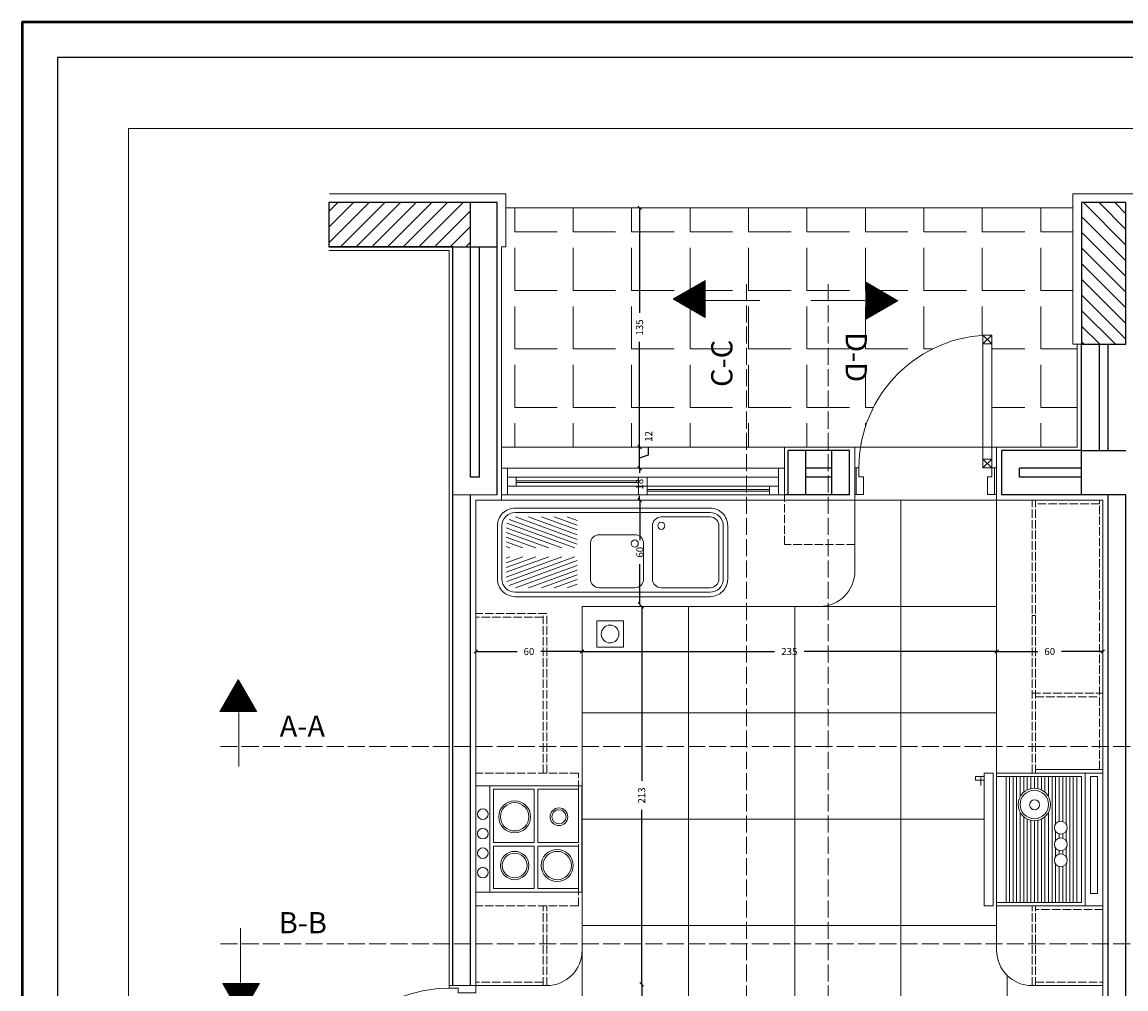
# Model space of a CAD drawing. Units: centimetres. Extents: x 0 to 17459, y 0 to 14977.
# Drawn here: x 0 to 1558, y 2736 to 4100 of the extents above; entities that cross this region are included whole.
import ezdxf

# ---------------------------------------------------------------- set-up
doc = ezdxf.new("R2010")
doc.units = ezdxf.units.CM
doc.header["$MEASUREMENT"] = 0
doc.linetypes.add('ACAD_ISO02W100', pattern=[15, 12, -3])
doc.layers.get('0').update_dxf_attribs({"linetype": 'CONTINUOUS', "lineweight": 18})
doc.layers.get('DEFPOINTS').update_dxf_attribs({"linetype": 'CONTINUOUS', "lineweight": 18})
for name, color, linetype, lineweight in [('CEMENT SCREED', 8, 'CONTINUOUS', 18), ('DETAILS', 4, 'CONTINUOUS', 18), ('DIMENSIONS', 6, 'CONTINUOUS', 18), ('GREENERY', 2, 'CONTINUOUS', 18), ('HATCH', 4, 'CONTINUOUS', 18), ('PLASTER', 30, 'CONTINUOUS', 18), ('ROAD', 5, 'CONTINUOUS', 18), ('SKETCH', 4, 'CONTINUOUS', 18), ('TEXT1', 2, 'CONTINUOUS', 18)]:
    doc.layers.add(name, color=color, linetype=linetype, lineweight=lineweight)
doc.layers.add('WALL1', color=7, linetype='CONTINUOUS')
doc.styles.add('ROMANC', font='romanc', dxfattribs={"width": 0.9})
doc.styles.add('ROMANS', font='times.ttf')
doc.dimstyles.new('DIM2', dxfattribs={"dimscale": 10, "dimtxt": 0.18, "dimasz": 0, "dimexe": 0.1, "dimexo": 0, "dimgap": 0, "dimtad": 1, "dimdec": 1, "dimzin": 13, "dimdsep": 46, "dimtxsty": 'ROMANS', "dimtsz": 0.08, "dimcen": 0, "dimadec": 0, "dimazin": 0, "dimtfac": 1, "dimtdec": 1, "dimtofl": 0, "dimtmove": 2, "dimatfit": 3, "dimfxl": 1, "dimtolj": 1, "dimtzin": 13, "dimarcsym": 0})

# ---------------------------------------------------------------- blocks, each defined once
blk = doc.blocks.new('OVE1')
blk.add_line((0.6, 0.08), (0, 0.08))
for points in [[(0.6, 0), (0, 0), (0, 0.6), (0.6, 0.6)], [(0.32, 0.35), (0.32, 0.58), (0.02, 0.58), (0.02, 0.35)], [(0.34, 0.58), (0.34, 0.35), (0.58, 0.35), (0.58, 0.58)], [(0.32, 0.1), (0.02, 0.1), (0.02, 0.33), (0.32, 0.33)], [(0.58, 0.1), (0.34, 0.1), (0.34, 0.33), (0.58, 0.33)]]:
    blk.add_lwpolyline(points, close=True)
for centre, radius in [((0.175, 0.47), 0.05), ((0.175, 0.47), 0.04), ((0.45, 0.46), 0.09), ((0.45, 0.46), 0.08), ((0.175, 0.22), 0.09), ((0.175, 0.22), 0.08), ((0.45, 0.22), 0.08), ((0.45, 0.22), 0.07), ((0.16, 0.04), 0.03), ((0.27, 0.04), 0.03), ((0.38, 0.04), 0.03), ((0.49, 0.04), 0.03)]:
    blk.add_circle(centre, radius)
blk = doc.blocks.new('P1580')
for p, q in [((0.025, 0.85), (0.075, 0.9)), ((0.025, 0.9), (0.075, 0.85)), ((0.025, 0.9), (0.075, 0.9)), ((0.025, 0.15), (0.025, 0.9)), ((0.075, 0.9), (0.075, 0.15)), ((0.075, 0.85), (0.025, 0.85)), ((0.025, 0.2), (0.075, 0.15)), ((0.075, 0.2), (0.025, 0.2)), ((0.025, 0.15), (0.075, 0.2)), ((0.025, 0.15), (0, 0.15)), ((0.01, 0), (0.01, 0.15)), ((0.075, 0.15), (0.025, 0.15)), ((0.025, 0.1), (0.025, 0.15)), ((0.775, 0.15), (0.8, 0.15)), ((0.775, 0.1), (0.775, 0.15)), ((0.79, 0), (0.79, 0.15)), ((0.05, 0.1), (0.025, 0.1)), ((0.05, 0), (0.05, 0.1)), ((0.75, 0.1), (0.775, 0.1)), ((0.75, 0), (0.75, 0.1)), ((0, 0), (0.05, 0)), ((0.75, 0), (0.8, 0))]:
    blk.add_line(p, q)
blk.add_arc((0.025, 0.15), 0.75, 360, 90)
blk = doc.blocks.new('*X2')
at = {"color": 0}
for p, q in [((0.2261, 1.1415), (0.6103, 1.0017)), ((0.2619, 1.1551), (0.6103, 1.0283)), ((0.335, 1.1551), (0.6103, 1.0549)), ((0.4081, 1.1551), (0.6103, 1.0815)), ((0.4812, 1.1551), (0.6103, 1.1081)), ((0.5543, 1.1551), (0.6103, 1.1347)), ((0.2103, 1.0941), (0.5234, 0.9801)), ((0.2103, 1.0674), (0.4503, 0.9801)), ((0.2125, 1.1198), (0.5965, 0.9801)), ((0.2103, 1.0408), (0.3772, 0.9801)), ((0.2103, 1.0142), (0.3041, 0.9801)), ((0.2103, 0.9876), (0.231, 0.9801))]:
    blk.add_line(p, q, dxfattribs=at)
blk = doc.blocks.new('_OBLIQUE')
at = {"color": 0, "linetype": 'ByBlock', "ltscale": 200}
blk.add_line((-0.5, -0.5), (0.5, 0.5), dxfattribs=at)
blk = doc.blocks.new('*D174')
at = {"layer": 'DEFPOINTS', "color": 0, "linetype": 'Continuous', "transparency": 16777216}
for p in [(871.6, 3470.3), (876.8, 3470.3), (1008.9, 3425.3)]:
    blk.add_point(p, dxfattribs=at)
at = {"layer": 'DIMENSIONS', "color": 0, "linetype": 'Continuous', "lineweight": -2, "transparency": 16777216}
for p, q in [((871.6, 3470.3), (871.6, 3464)), ((871.6, 3425.3), (871.6, 3431.7))]:
    blk.add_line(p, q, dxfattribs=at)
at = {"layer": 'DIMENSIONS', "color": 0, "linetype": 'Continuous', "lineweight": -2, "transparency": 16777216, "xscale": 5, "yscale": 5, "zscale": 5}
for p, rotation in [((871.6, 3470.3), 90), ((871.6, 3425.3), 270)]:
    blk.add_blockref('_OBLIQUE', p, dxfattribs=dict(at, rotation=rotation))
at = {"layer": 'DIMENSIONS', "color": 0, "linetype": 'Continuous', "transparency": 16777216, "insert": (871.6, 3447.8), "char_height": 10, "attachment_point": 5, "rotation": 90, "style": 'ROMANC'}
blk.add_mtext('\\A1; 18', dxfattribs=at)
blk = doc.blocks.new('*D173')
at = {"layer": 'DEFPOINTS', "color": 0, "linetype": 'Continuous', "transparency": 16777216}
for p in [(790.4, 3211.8), (1375.4, 3211.8), (1375.4, 3211.8)]:
    blk.add_point(p, dxfattribs=at)
at = {"layer": 'DIMENSIONS', "color": 0, "linetype": 'Continuous', "lineweight": -2, "transparency": 16777216}
for p, q in [((790.4, 3211.8), (1061.9, 3211.8)), ((1375.4, 3211.8), (1104, 3211.8))]:
    blk.add_line(p, q, dxfattribs=at)
at = {"layer": 'DIMENSIONS', "color": 0, "linetype": 'Continuous', "lineweight": -2, "transparency": 16777216, "xscale": 5, "yscale": 5, "zscale": 5, "rotation": 180}
blk.add_blockref('_OBLIQUE', (790.4, 3211.8), dxfattribs=at)
at = {"layer": 'DIMENSIONS', "color": 0, "linetype": 'Continuous', "lineweight": -2, "transparency": 16777216, "xscale": 5, "yscale": 5, "zscale": 5}
blk.add_blockref('_OBLIQUE', (1375.4, 3211.8), dxfattribs=at)
at = {"layer": 'DIMENSIONS', "color": 0, "linetype": 'Continuous', "transparency": 16777216, "insert": (1082.9, 3211.8), "char_height": 10, "attachment_point": 5, "style": 'ROMANC'}
blk.add_mtext('\\A1; 235', dxfattribs=at)
blk = doc.blocks.new('*D157')
at = {"layer": 'DEFPOINTS', "color": 0, "linetype": 'Continuous', "transparency": 16777216}
for p in [(874.5, 3275.3), (874.5, 3275.3), (874.5, 2742)]:
    blk.add_point(p, dxfattribs=at)
at = {"layer": 'DIMENSIONS', "color": 0, "linetype": 'Continuous', "lineweight": -2, "transparency": 16777216}
for p, q in [((874.5, 3275.3), (874.5, 3029.1)), ((874.5, 2742), (874.5, 2988.2))]:
    blk.add_line(p, q, dxfattribs=at)
at = {"layer": 'DIMENSIONS', "color": 0, "linetype": 'Continuous', "lineweight": -2, "transparency": 16777216, "xscale": 5, "yscale": 5, "zscale": 5}
for p, rotation in [((874.5, 3275.3), 90), ((874.5, 2742), 270)]:
    blk.add_blockref('_OBLIQUE', p, dxfattribs=dict(at, rotation=rotation))
at = {"layer": 'DIMENSIONS', "color": 0, "linetype": 'Continuous', "transparency": 16777216, "insert": (874.5, 3008.6), "char_height": 10, "attachment_point": 5, "rotation": 90, "style": 'ROMANC'}
blk.add_mtext('\\A1; 213', dxfattribs=at)
blk = doc.blocks.new('*D168')
at = {"layer": 'DEFPOINTS', "color": 0, "linetype": 'Continuous', "transparency": 16777216}
for p in [(874.5, 2742), (874.5, 2742), (873.6, 2482.8)]:
    blk.add_point(p, dxfattribs=at)
at = {"layer": 'DIMENSIONS', "color": 0, "linetype": 'Continuous', "lineweight": -2, "transparency": 16777216}
for p, q in [((874.5, 2742), (874.5, 2633.5)), ((874.5, 2482.8), (874.5, 2591.3))]:
    blk.add_line(p, q, dxfattribs=at)
at = {"layer": 'DIMENSIONS', "color": 0, "linetype": 'Continuous', "lineweight": -2, "transparency": 16777216, "xscale": 5, "yscale": 5, "zscale": 5}
for p, rotation in [((874.5, 2742), 90), ((874.5, 2482.8), 270)]:
    blk.add_blockref('_OBLIQUE', p, dxfattribs=dict(at, rotation=rotation))
at = {"layer": 'DIMENSIONS', "color": 0, "linetype": 'Continuous', "transparency": 16777216, "insert": (874.5, 2612.4), "char_height": 10, "attachment_point": 5, "rotation": 90, "style": 'ROMANC'}
blk.add_mtext('\\A1; 260', dxfattribs=at)
blk = doc.blocks.new('*D175')
at = {"layer": 'DEFPOINTS', "color": 0, "linetype": 'Continuous', "transparency": 16777216}
for p in [(871.5, 3837.9), (873.4, 3837.9), (873.4, 3500.3)]:
    blk.add_point(p, dxfattribs=at)
at = {"layer": 'DIMENSIONS', "color": 0, "linetype": 'Continuous', "lineweight": -2, "transparency": 16777216}
for p, q in [((871.5, 3837.9), (871.5, 3689.5)), ((871.5, 3500.3), (871.5, 3648.7))]:
    blk.add_line(p, q, dxfattribs=at)
at = {"layer": 'DIMENSIONS', "color": 0, "linetype": 'Continuous', "lineweight": -2, "transparency": 16777216, "xscale": 5, "yscale": 5, "zscale": 5}
for p, rotation in [((871.5, 3837.9), 90), ((871.5, 3500.3), 270)]:
    blk.add_blockref('_OBLIQUE', p, dxfattribs=dict(at, rotation=rotation))
at = {"layer": 'DIMENSIONS', "color": 0, "linetype": 'Continuous', "transparency": 16777216, "insert": (871.5, 3669.1), "char_height": 10, "attachment_point": 5, "rotation": 90, "style": 'ROMANC'}
blk.add_mtext('\\A1; 135', dxfattribs=at)
blk = doc.blocks.new('*D178')
at = {"layer": 'DEFPOINTS', "color": 0, "linetype": 'Continuous', "transparency": 16777216}
for p in [(866.7, 3425.3), (862.9, 3278.5), (871.9, 3278.5)]:
    blk.add_point(p, dxfattribs=at)
at = {"layer": 'DIMENSIONS', "color": 0, "linetype": 'Continuous', "lineweight": -2, "transparency": 16777216}
for p, q in [((871.9, 3425.3), (871.9, 3368.7)), ((871.9, 3278.5), (871.9, 3335.1))]:
    blk.add_line(p, q, dxfattribs=at)
at = {"layer": 'DIMENSIONS', "color": 0, "linetype": 'Continuous', "lineweight": -2, "transparency": 16777216, "xscale": 5, "yscale": 5, "zscale": 5}
for p, rotation in [((871.9, 3425.3), 90), ((871.9, 3278.5), 270)]:
    blk.add_blockref('_OBLIQUE', p, dxfattribs=dict(at, rotation=rotation))
at = {"layer": 'DIMENSIONS', "color": 0, "linetype": 'Continuous', "transparency": 16777216, "insert": (871.9, 3351.9), "char_height": 10, "attachment_point": 5, "rotation": 90, "style": 'ROMANC'}
blk.add_mtext('\\A1; 60', dxfattribs=at)
blk = doc.blocks.new('*D176')
at = {"layer": 'DEFPOINTS', "color": 0, "linetype": 'Continuous', "transparency": 16777216}
for p in [(640.4, 3211.8), (790.4, 3211.8), (790.4, 3211.8)]:
    blk.add_point(p, dxfattribs=at)
at = {"layer": 'DIMENSIONS', "color": 0, "linetype": 'Continuous', "lineweight": -2, "transparency": 16777216}
for p, q in [((640.4, 3211.8), (698.6, 3211.8)), ((790.4, 3211.8), (732.2, 3211.8))]:
    blk.add_line(p, q, dxfattribs=at)
at = {"layer": 'DIMENSIONS', "color": 0, "linetype": 'Continuous', "lineweight": -2, "transparency": 16777216, "xscale": 5, "yscale": 5, "zscale": 5, "rotation": 180}
blk.add_blockref('_OBLIQUE', (640.4, 3211.8), dxfattribs=at)
at = {"layer": 'DIMENSIONS', "color": 0, "linetype": 'Continuous', "lineweight": -2, "transparency": 16777216, "xscale": 5, "yscale": 5, "zscale": 5}
blk.add_blockref('_OBLIQUE', (790.4, 3211.8), dxfattribs=at)
at = {"layer": 'DIMENSIONS', "color": 0, "linetype": 'Continuous', "transparency": 16777216, "insert": (715.4, 3211.8), "char_height": 10, "attachment_point": 5, "style": 'ROMANC'}
blk.add_mtext('\\A1; 60', dxfattribs=at)
blk = doc.blocks.new('*D177')
at = {"layer": 'DEFPOINTS', "color": 0, "linetype": 'Continuous', "transparency": 16777216}
for p in [(774.7, 3500.3), (871.6, 3500.3), (876.8, 3470.3)]:
    blk.add_point(p, dxfattribs=at)
at = {"layer": 'DIMENSIONS', "color": 0, "linetype": 'Continuous', "lineweight": -2, "transparency": 16777216}
for p, q in [((871.6, 3470.3), (871.6, 3500.3)), ((884.3, 3489.1), (884.3, 3499.1)), ((871.6, 3485.3), (884.3, 3489.1))]:
    blk.add_line(p, q, dxfattribs=at)
at = {"layer": 'DIMENSIONS', "color": 0, "linetype": 'Continuous', "lineweight": -2, "transparency": 16777216, "xscale": 5, "yscale": 5, "zscale": 5}
for p, rotation in [((871.6, 3500.3), 90), ((871.6, 3470.3), 270)]:
    blk.add_blockref('_OBLIQUE', p, dxfattribs=dict(at, rotation=rotation))
at = {"layer": 'DIMENSIONS', "color": 0, "linetype": 'Continuous', "transparency": 16777216, "insert": (884.3, 3515.3), "char_height": 10, "attachment_point": 5, "rotation": 90, "style": 'ROMANC'}
blk.add_mtext('\\A1; 12', dxfattribs=at)
blk = doc.blocks.new('*D179')
at = {"layer": 'DEFPOINTS', "color": 0, "linetype": 'Continuous', "transparency": 16777216}
for p in [(1375.4, 3211.8), (1525.4, 3211.8), (1525.4, 3211.8)]:
    blk.add_point(p, dxfattribs=at)
at = {"layer": 'DIMENSIONS', "color": 0, "linetype": 'Continuous', "lineweight": -2, "transparency": 16777216}
for p, q in [((1375.4, 3211.8), (1433.6, 3211.8)), ((1525.4, 3211.8), (1467.2, 3211.8))]:
    blk.add_line(p, q, dxfattribs=at)
at = {"layer": 'DIMENSIONS', "color": 0, "linetype": 'Continuous', "lineweight": -2, "transparency": 16777216, "xscale": 5, "yscale": 5, "zscale": 5, "rotation": 180}
blk.add_blockref('_OBLIQUE', (1375.4, 3211.8), dxfattribs=at)
at = {"layer": 'DIMENSIONS', "color": 0, "linetype": 'Continuous', "lineweight": -2, "transparency": 16777216, "xscale": 5, "yscale": 5, "zscale": 5}
blk.add_blockref('_OBLIQUE', (1525.4, 3211.8), dxfattribs=at)
at = {"layer": 'DIMENSIONS', "color": 0, "linetype": 'Continuous', "transparency": 16777216, "insert": (1450.4, 3211.8), "char_height": 10, "attachment_point": 5, "style": 'ROMANC'}
blk.add_mtext('\\A1; 60', dxfattribs=at)

msp = doc.modelspace()

# ---------------------------------------------------------------- hatches: boundary and pattern name
at = {"layer": 'GREENERY', "linetype": 'Continuous', "ltscale": 200}
h = msp.add_hatch(dxfattribs=at)
h.set_pattern_fill('ANSI31', color=256, scale=125, style=0)
h.set_pattern_definition([(45, (-1726695.175, -479141.026), (-11.04854346, 11.04854346), [])])
h.paths.add_polyline_path([(432.92671, 3845.33815), (432.92671, 3782.83815), (632.92671, 3782.83815), (632.92671, 3845.33815)])
at = {"layer": 'HATCH'}
h = msp.add_hatch(dxfattribs=at)
h.set_pattern_fill('ANGLE', color=256, scale=300, style=0)
h.set_pattern_definition([(0, (13812.69, 15766.27), (0, 82.5), [60, -22.5]), (90, (13812.69, 15766.27), (-82.5, 5e-15), [60, -22.5])])
h.paths.add_polyline_path([(1482.92671, 3837.88588), (682.92671, 3837.88588), (682.92671, 3782.83815), (676.67671, 3782.83815), (676.67671, 3500.33815), (1022.58129, 3500.33815), (1022.58129, 3707.05868), (963.95367, 3707.05868), (963.95367, 3683.29107), (918.96176, 3709.26716), (963.95367, 3735.24326), (963.95367, 3707.05868), (1022.58129, 3707.05868), (1022.58129, 3500.33815), (1076.19788, 3500.33815), (1137.58377, 3500.33815), (1137.58377, 3707.05868), (1191.02185, 3707.05868), (1191.02185, 3732.75818), (1236.01376, 3706.78209), (1191.02185, 3680.806), (1191.02185, 3707.05868), (1137.58377, 3707.05868), (1137.58377, 3500.33815), (1175.42671, 3500.33815), (1183.41927, 3500.33815, -0.3499543802), (1356.09721, 3658.00367), (1356.09721, 3658.4208), (1368.59721, 3658.4208), (1368.59721, 3500.33815), (1375.42671, 3500.33815), (1489.17671, 3500.33815), (1489.17671, 3645.33815), (1482.92671, 3645.33815)])
h.paths.add_polyline_path([(865.86526, 3852.33404), (884.7874, 3852.33404), (884.7874, 3837.16101), (865.86526, 3837.16101)], flags=9)
h.paths.add_polyline_path([(849.76108, 3813.6079), (867.96944, 3813.6079), (867.96944, 3798.43487), (849.76108, 3798.43487)], flags=24)
h.paths.add_polyline_path([(852.39177, 3626.29059), (852.39177, 3654.43344), (867.39177, 3654.43344), (867.39177, 3626.29059)], flags=24)
h.paths.add_polyline_path([(1010.10629, 3577.65828), (1010.10629, 3672.65828), (965.10629, 3672.65828), (965.10629, 3577.65828)], flags=24)
h.paths.add_polyline_path([(1154.87285, 3669.94347), (1154.87285, 3574.94347), (1199.87285, 3574.94347), (1199.87285, 3669.94347)], flags=24)
h = msp.add_hatch(dxfattribs=at)
h.set_pattern_fill('ANSI31', color=256, scale=2.5, style=0)
h.set_pattern_definition([(135, (-21733.8855, 12129.28628), (0.220970869, 0.220970869), [])])
h.paths.add_polyline_path([(963.95367, 3735.24326), (918.96176, 3709.26716), (963.95367, 3683.29107)])
h = msp.add_hatch(dxfattribs=at)
h.set_pattern_fill('ANSI31', color=256, scale=2.5, style=0)
h.set_pattern_definition([(45, (23888.86103, 12126.8012), (-0.220970869, 0.220970869), [])])
h.paths.add_polyline_path([(1191.02185, 3680.806), (1236.01376, 3706.78209), (1191.02185, 3732.75818)])
h = msp.add_hatch(dxfattribs=at)
h.set_pattern_fill('ANSI31', color=256, scale=2.5, angle=90, style=0)
h.set_pattern_definition([(135, (-8114.96782, 25825.16378), (-0.220970869, -0.220970869), [])])
h.paths.add_polyline_path([(331.02738, 3127.32461), (305.05129, 3172.31652), (279.0752, 3127.32461)])
h = msp.add_hatch(dxfattribs=at)
h.set_pattern_fill('ANSI31', color=256, scale=2.5, angle=270, style=0)
h.set_pattern_definition([(315, (8729.21208, -19954.48918), (0.220970869, 0.220970869), [])])
h.paths.add_polyline_path([(283.21688, 2743.34999), (309.19297, 2698.35808), (335.16906, 2743.34999)])
at = {"layer": 'TEXT1', "linetype": 'Continuous'}
h = msp.add_hatch(dxfattribs=at)
h.set_pattern_fill('ANSI31', color=256, scale=125, angle=90, style=0)
h.set_pattern_definition([(135, (-1723459.798, -479027.43), (-11.04854346, -11.04854346), [])])
h.paths.add_polyline_path([(1495.42671, 3645.33815), (1557.92671, 3645.33815), (1557.92671, 3845.33815), (1495.42671, 3845.33815)])

# ---------------------------------------------------------------- linework, layer by layer
at = {"layer": 'CEMENT SCREED'}
for p, q in [((1466.67671, 3425.33815), (640.42671, 3425.33815)), ((1240.42671, 3425.33815), (1240.42671, 2590.33815)), ((940.42671, 3275.33815), (940.42671, 2590.33815)), ((1090.42671, 3275.33815), (1090.42671, 2573.09414)), ((1375.42671, 3275.33815), (1125.42671, 3275.33815)), ((1375.42671, 3125.33815), (790.42671, 3125.33815)), ((1388.6929, 3035.33815), (1388.6929, 2857.83815)), ((1393.6929, 3035.33815), (1393.6929, 2857.83815)), ((1398.6929, 3035.33815), (1398.6929, 2857.83815)), ((1403.6929, 3035.33815), (1403.6929, 2857.83815)), ((1408.6929, 3035.33815), (1408.6929, 3007.11582)), ((1413.6929, 3035.33815), (1413.6929, 3013.24999)), ((1418.6929, 3035.33815), (1418.6929, 3016.54327)), ((1423.6929, 3035.33815), (1423.6929, 3018.2877)), ((1428.6929, 3035.33815), (1428.6929, 3018.8397)), ((1433.6929, 3035.33815), (1433.6929, 3018.2877)), ((1438.6929, 3035.33815), (1438.6929, 3016.54327)), ((1443.6929, 3035.33815), (1443.6929, 3013.24999)), ((1448.6929, 3035.33815), (1448.6929, 3007.11582)), ((1453.6929, 3035.33815), (1453.6929, 2857.83815)), ((1458.6929, 3035.33815), (1458.6929, 2968.37727)), ((1463.6929, 3035.33815), (1463.6929, 2971.84737)), ((1468.6929, 3035.33815), (1468.6929, 2971.76819)), ((1473.6929, 3035.33815), (1473.6929, 2967.96936)), ((1478.6929, 3035.33815), (1478.6929, 2857.83815)), ((1483.6929, 3035.33815), (1483.6929, 2857.83815)), ((1488.6929, 3035.33815), (1488.6929, 2857.83815)), ((1408.6929, 2984.72129), (1408.6929, 2857.83815)), ((1413.6929, 2978.58712), (1413.6929, 2857.83815)), ((1443.6929, 2978.58712), (1443.6929, 2857.83815)), ((1448.6929, 2984.72129), (1448.6929, 2857.83815)), ((1357.92671, 2975.33815), (790.42671, 2975.33815)), ((1418.6929, 2975.29385), (1418.6929, 2857.83815)), ((1423.6929, 2973.54941), (1423.6929, 2857.83815)), ((1428.6929, 2972.99742), (1428.6929, 2857.83815)), ((1433.6929, 2973.54941), (1433.6929, 2857.83815)), ((1438.6929, 2975.29385), (1438.6929, 2857.83815)), ((1458.6929, 2957.83564), (1458.6929, 2944.94007)), ((1463.6929, 2954.36553), (1463.6929, 2948.41017)), ((1468.6929, 2954.44471), (1468.6929, 2948.331)), ((1473.6929, 2958.24354), (1473.6929, 2944.53217)), ((1458.6929, 2934.39844), (1458.6929, 2922.44035)), ((1463.6929, 2930.92834), (1463.6929, 2925.91045)), ((1468.6929, 2931.00751), (1468.6929, 2925.83127)), ((1473.6929, 2934.80634), (1473.6929, 2922.03244)), ((1458.6929, 2911.89872), (1458.6929, 2857.83815)), ((1463.6929, 2908.42861), (1463.6929, 2857.83815)), ((1468.6929, 2908.50779), (1468.6929, 2857.83815)), ((1473.6929, 2912.30662), (1473.6929, 2857.83815)), ((1375.42671, 2825.33815), (790.42671, 2825.33815)), ((790.42671, 2790.33815), (790.42671, 2545.33815)), ((1390.42671, 2754.63101), (1390.42671, 2661.63377))]:
    msp.add_line(p, q, dxfattribs=at)
msp.add_lwpolyline([(811.16402, 3217.72925), (848.66402, 3217.72925), (848.66402, 3255.22925), (811.16402, 3255.22925)], close=True, dxfattribs=at)
for centre, radius in [((829.91402, 3236.47925), 12.5), ((1428.6929, 2995.91856), 22.92114), ((1428.6929, 2995.91856), 20.06166), ((1428.97697, 2995.44979), 6.9694), ((1466.05512, 2963.10645), 9.05448), ((1466.05512, 2939.66925), 9.05448), ((1466.05512, 2917.16953), 9.05448)]:
    msp.add_circle(centre, radius, dxfattribs=at)
at = {"layer": 'DEFPOINTS', "color": 0, "linetype": 'ByBlock'}
for p in [(607.92671, 2861.04571), (632.92671, 2825.5855), (632.92671, 2825.5855)]:
    msp.add_point(p, dxfattribs=at)
at = {"layer": 'DETAILS', "linetype": 'Continuous'}
for p, q in [((1375.42671, 2790.33815), (1375.42671, 3432.83815)), ((790.42671, 2790.33815), (790.42671, 3275.33815)), ((1125.42671, 3275.33815), (790.42671, 3275.33815)), ((740.42671, 2740.33815), (640.42671, 2740.33815)), ((1425.42671, 2740.33815), (1525.42671, 2740.33815))]:
    msp.add_line(p, q, dxfattribs=at)
for points in [[(970.96076, 3289.16715), (695.96076, 3289.16715, -0.4142135624), (670.96076, 3314.16715), (670.96076, 3389.16715, -0.4142135624), (695.96076, 3414.16715), (970.96076, 3414.16715, -0.4142135624), (995.96076, 3389.16715), (995.96076, 3314.16715, -0.4142135624)], [(970.96076, 3295.41715), (695.96076, 3295.41715, -0.4142135624), (677.21076, 3314.16715), (677.21076, 3389.16715, -0.4142135624), (695.96076, 3407.91715), (970.96076, 3407.91715, -0.4142135624), (989.71076, 3389.16715), (989.71076, 3314.16715, -0.4142135624)], [(970.96076, 3401.66715), (902.21076, 3401.66715, 0.4142135624), (889.71076, 3389.16715), (889.71076, 3314.16715, 0.4142135624), (902.21076, 3301.66715), (970.96076, 3301.66715, 0.4142135624), (983.46076, 3314.16715), (983.46076, 3389.16715, 0.4142135624)], [(814.71076, 3376.66715), (864.71076, 3376.66715, -0.4142135624), (877.21076, 3364.16715), (877.21076, 3314.16715, -0.4142135624), (864.71076, 3301.66715), (814.71076, 3301.66715, -0.4142135624), (802.21076, 3314.16715), (802.21076, 3364.16715, -0.4142135624)]]:
    msp.add_lwpolyline(points, format="xyb", close=True, dxfattribs=at)
for centre in [(902.21076, 3389.16715), (864.71076, 3364.16715)]:
    msp.add_circle(centre, 5, dxfattribs=at)
for centre, start, end in [((740.42671, 2790.33815), 270, 360), ((1425.42671, 2790.33815), 180, 270)]:
    msp.add_arc(centre, 50, start, end, dxfattribs=at)
at = {"layer": 'DIMENSIONS'}
msp.add_line((1425.42671, 3262.50953), (1430.42671, 3262.50953), dxfattribs=at)
at = {"layer": 'DIMENSIONS', "color": 1, "lineweight": 50}
msp.add_lwpolyline([(0, 0), (6284.5875, 0), (6284.5875, 4100), (0, 4100)], close=True, dxfattribs=at)
at = {"layer": 'DIMENSIONS'}
msp.add_lwpolyline([(150, 150), (6134.5875, 150), (6134.5875, 3950), (150, 3950)], close=True, dxfattribs=at)
at = {"layer": 'HATCH', "linetype": 'ACAD_ISO02W100', "ltscale": 2}
for p, q in [((1022.58129, 3730.24597), (1022.58129, 2248.37408)), ((1137.58377, 3730.24597), (1137.58377, 2245.06117)), ((279.91674, 3077.84264), (1815.41741, 3077.84264)), ((279.91674, 2799.21811), (1815.41741, 2799.21811))]:
    msp.add_line(p, q, dxfattribs=at)
at = {"layer": 'HATCH'}
for p, q in [((962.8482, 3707.05868), (1041.21526, 3707.05868)), ((1113.12857, 3707.05868), (1189.62099, 3707.05868)), ((305.84917, 3049.43133), (305.84917, 3125.92375)), ((1370.42671, 3040.33815), (1357.92671, 3040.33815)), ((1357.92671, 3040.33815), (1357.92671, 2852.83815)), ((1370.42671, 2852.83815), (1370.42671, 3040.33815)), ((1375.42671, 2852.83815), (1375.42671, 3040.33815)), ((1525.42671, 3040.33815), (1375.42671, 3040.33815)), ((1525.42671, 3045.33815), (1430.42671, 3045.33815)), ((1500.42671, 3040.33815), (1500.42671, 2852.83815)), ((1525.42671, 3040.33815), (1525.42671, 2852.83815)), ((1345.42671, 3035.33815), (1345.42671, 3030.33815)), ((1357.92671, 3035.33815), (1345.42671, 3035.33815)), ((1345.42671, 3030.33815), (1357.92671, 3030.33815)), ((1352.92671, 3035.33815), (1352.92671, 3022.83815)), ((1495.42671, 3035.33815), (1375.42671, 3035.33815)), ((1495.42671, 3035.33815), (1495.42671, 2857.83815)), ((1507.92671, 3035.33815), (1507.92671, 2870.33815)), ((1517.92671, 3035.33815), (1507.92671, 3035.33815)), ((1517.92671, 2870.33815), (1517.92671, 3035.33815)), ((1507.92671, 2870.33815), (1517.92671, 2870.33815)), ((1357.92671, 2852.83815), (1370.42671, 2852.83815)), ((1495.42671, 2857.83815), (1375.42671, 2857.83815)), ((1525.42671, 2852.83815), (1375.42671, 2852.83815)), ((308.39509, 2821.24327), (308.39509, 2744.75085))]:
    msp.add_line(p, q, dxfattribs=at)
at = {"layer": 'HATCH', "color": 0}
msp.add_line((607.92671, 3432.83816), (670.42671, 3432.83815), dxfattribs=at)
at = {"layer": 'HATCH', "linetype": 'ACAD_ISO02W100'}
for p, q in [((1076.19788, 3362.83815), (1076.19788, 3425.33815)), ((1425.42671, 3040.33815), (1425.42671, 3425.33815)), ((1425.42671, 3040.33815), (1425.42671, 3425.33815)), ((1430.42671, 3040.33815), (1430.42671, 3425.33815)), ((1520.42671, 3420.33815), (1430.42671, 3420.33815)), ((1520.42671, 3045.33815), (1520.42671, 3425.33815)), ((1175.42671, 3362.83815), (1076.19788, 3362.83815)), ((740.42671, 3265.33815), (640.42671, 3265.33815)), ((735.42671, 3260.33815), (640.42671, 3260.33815)), ((735.42671, 3040.33815), (735.42671, 3265.33815)), ((740.42671, 3040.33815), (740.42671, 3265.33815)), ((1425.42671, 3152.83815), (1525.42671, 3152.83815)), ((1430.42671, 3147.83815), (1520.42671, 3147.83815)), ((785.24764, 3040.33815), (640.42671, 3040.33815)), ((785.24764, 2852.83815), (785.24764, 3040.33815)), ((785.24764, 2852.83815), (640.42671, 2852.83815)), ((735.42671, 2740.33815), (735.42671, 2852.83815)), ((740.42671, 2740.33815), (740.42671, 2852.83815)), ((1425.42671, 2740.33815), (1425.42671, 2852.83815)), ((1430.42671, 2740.33815), (1430.42671, 2852.83815)), ((1525.42671, 2847.83815), (1430.42671, 2847.83815)), ((735.42671, 2745.33815), (640.42671, 2745.33815)), ((1430.42671, 2745.33815), (1525.42671, 2745.33815))]:
    msp.add_line(p, q, dxfattribs=at)
at = {"layer": 'HATCH'}
for points in [[(918.96176, 3709.26716), (963.95367, 3735.24326), (963.95367, 3683.29107)], [(1236.01376, 3706.78209), (1191.02185, 3732.75818), (1191.02185, 3680.806)], [(305.05129, 3172.31652), (279.0752, 3127.32461), (331.02738, 3127.32461)], [(309.19297, 2698.35808), (335.16906, 2743.34999), (283.21688, 2743.34999)]]:
    msp.add_lwpolyline(points, close=True, dxfattribs=at)
at = {"layer": 'PLASTER', "linetype": 'Continuous', "ltscale": 200}
for p, q in [((602.92671, 3777.83815), (432.92671, 3777.83815)), ((602.92671, 2740.33815), (602.92671, 3777.83815)), ((676.67671, 3432.83815), (676.67671, 3782.83815)), ((682.92671, 3782.83815), (676.67671, 3782.83815)), ((1482.92671, 3645.33815), (1495.42671, 3645.33815)), ((1076.19788, 3495.33815), (1076.19788, 3500.33815)), ((1175.42671, 3500.33815), (1076.19788, 3500.33815)), ((1076.19788, 3432.83815), (1076.19788, 3495.33815)), ((1175.42671, 3500.33815), (1175.42671, 3495.33815)), ((1175.42671, 3432.83815), (1175.42671, 3495.33815)), ((1375.42671, 3500.33815), (1375.42671, 3495.33815)), ((1375.42671, 3432.83815), (1375.42671, 3495.33815)), ((676.67671, 3425.33815), (676.67671, 3432.83815)), ((1076.19788, 3432.83815), (1076.19788, 3425.33815)), ((1175.42671, 3432.83815), (1175.42671, 3425.33815)), ((640.42671, 2740.33815), (640.42671, 3425.33815)), ((676.67671, 3425.33815), (640.42671, 3425.33815)), ((1175.42671, 3425.33815), (1076.19788, 3425.33815))]:
    msp.add_line(p, q, dxfattribs=at)
at = {"layer": 'PLASTER', "ltscale": 5}
for p, q in [((1489.17671, 3500.33815), (1489.17671, 3645.33815)), ((1489.17671, 3500.33815), (1375.42671, 3500.33815)), ((697.44788, 3452.83815), (869.94788, 3452.83815)), ((697.44788, 3450.33815), (869.94788, 3450.33815)), ((882.44788, 3440.33815), (1054.94788, 3440.33815)), ((882.44788, 3437.83815), (1054.94788, 3437.83815)), ((1525.42671, 3425.33815), (1375.42671, 3425.33815)), ((1525.42671, 2490.33815), (1525.42671, 3425.33815))]:
    msp.add_line(p, q, dxfattribs=at)
at = {"layer": 'PLASTER', "linetype": 'Continuous', "ltscale": 200}
msp.add_lwpolyline([(682.92671, 3782.83815), (682.92671, 3857.83815), (433.85954, 3857.83815)], dxfattribs=at)
at = {"layer": 'PLASTER', "ltscale": 5}
msp.add_lwpolyline([(1570.42671, 3645.33815), (1570.42671, 3857.83815), (1482.92671, 3857.83815), (1482.92671, 3645.33815)], dxfattribs=at)
at = {"layer": 'ROAD', "linetype": 'Continuous', "ltscale": 50}
msp.add_line((1482.92671, 3837.88588), (682.92671, 3837.88588), dxfattribs=at)
at = {"layer": 'ROAD'}
for p, q in [((1076.19788, 3500.33815), (676.67671, 3500.33815)), ((1175.42671, 3500.33815), (1375.42671, 3500.33815)), ((676.19788, 3470.33815), (676.67671, 3470.33815)), ((1076.19788, 3470.33815), (676.67671, 3470.33815)), ((684.94788, 3470.33815), (684.94788, 3432.83815)), ((1067.44788, 3470.33815), (1067.44788, 3432.83815)), ((684.94788, 3457.83815), (1067.44788, 3457.83815)), ((684.94788, 3445.33815), (1067.44788, 3445.33815)), ((697.44788, 3457.83815), (697.44788, 3445.33815)), ((869.94788, 3432.83815), (869.94788, 3457.83815)), ((882.44788, 3432.83815), (882.44788, 3457.83815)), ((1054.94788, 3445.33815), (1054.94788, 3432.83815)), ((1076.19788, 3432.83815), (676.19788, 3432.83815)), ((676.19788, 3432.83815), (676.67671, 3432.83815)), ((676.19788, 3432.83815), (676.67671, 3432.83815)), ((1076.19788, 3425.33815), (676.67671, 3425.33815)), ((1175.42671, 3425.33815), (1375.42671, 3425.33815))]:
    msp.add_line(p, q, dxfattribs=at)
at = {"layer": 'SKETCH', "ltscale": 5}
for p, q in [((1175.42671, 3325.33815), (1175.42671, 3425.33815)), ((607.92671, 2740.33815), (632.92671, 2740.33815))]:
    msp.add_line(p, q, dxfattribs=at)
msp.add_arc((1125.42671, 3325.33815), 50, 270, 360, dxfattribs=at)
at = {"layer": 'WALL1'}
for p, q in [((670.42671, 3845.33815), (432.92671, 3845.33815)), ((670.42671, 3432.83815), (670.42671, 3845.33815)), ((607.92671, 3782.83815), (432.92671, 3782.83815)), ((607.92671, 2740.33815), (607.92671, 3782.83815)), ((632.92671, 3457.83815), (632.92671, 3782.83815)), ((632.92671, 3782.83815), (670.42671, 3782.83815)), ((645.42671, 3457.83815), (645.42671, 3782.83815)), ((1495.42671, 3432.83815), (1495.42671, 3645.33815)), ((1520.42671, 3495.33815), (1520.42671, 3645.33815)), ((1532.92671, 3495.33815), (1532.92671, 3645.33815)), ((1081.19788, 3432.83815), (1081.19788, 3495.33815)), ((1167.92671, 3495.33815), (1081.19788, 3495.33815)), ((1106.19788, 3432.83815), (1106.19788, 3495.33815)), ((1142.92671, 3432.83815), (1142.92671, 3495.33815)), ((1167.92671, 3432.83815), (1167.92671, 3495.33815)), ((1495.42671, 3495.33815), (1382.92671, 3495.33815)), ((1382.92671, 3432.83815), (1382.92671, 3495.33815)), ((1495.42671, 3495.33815), (1557.92671, 3495.33815)), ((1142.92671, 3470.33815), (1106.19788, 3470.33815)), ((1495.42671, 3470.33815), (1407.92671, 3470.33815)), ((1407.92671, 3457.83815), (1407.92671, 3470.33815)), ((645.42671, 3457.83815), (632.92671, 3457.83815)), ((1142.92671, 3457.83815), (1106.19788, 3457.83815)), ((1495.42671, 3457.83815), (1407.92671, 3457.83815)), ((632.92671, 2740.33815), (632.92671, 3432.83815)), ((1167.92671, 3432.83815), (1076.19788, 3432.83815)), ((1557.92671, 3432.83815), (1382.92671, 3432.83815)), ((1532.92671, 2482.83815), (1532.92671, 3432.83815)), ((1557.92671, 2482.83815), (1557.92671, 3432.83815))]:
    msp.add_line(p, q, dxfattribs=at)
for points in [[(50, 50), (6234.5875, 50), (6234.5875, 4050), (50, 4050)], [(632.92671, 3782.83815), (632.92671, 3845.33815), (432.92671, 3845.33815), (432.92671, 3782.83815)], [(1557.92671, 3845.33815), (1495.42671, 3845.33815), (1495.42671, 3645.33815), (1557.92671, 3645.33815)]]:
    msp.add_lwpolyline(points, close=True, dxfattribs=at)
msp.add_lwpolyline([(632.92671, 3782.83815), (645.42671, 3782.83815)], dxfattribs=at)

# ---------------------------------------------------------------- block references
at = {"layer": 'DETAILS', "linetype": 'Continuous', "xscale": 250, "yscale": 250, "zscale": 250}
msp.add_blockref('*X2', (630.88452, 3112.89589), dxfattribs=at)
at = {"layer": 'DETAILS', "linetype": 'Continuous', "yscale": 250, "zscale": 250}
for name, p, xscale, rotation in [('*X2', (630.88452, 3590.43841), -250, 180), ('OVE1', (640.24764, 3022.30433), 250, 270)]:
    msp.add_blockref(name, p, dxfattribs=dict(at, xscale=xscale, rotation=rotation))
at = {"layer": 'SKETCH', "ltscale": 5, "xscale": -250, "yscale": 250, "zscale": 250}
msp.add_blockref('P1580', (1374.84721, 3433.4208), dxfattribs=at)
at = {"layer": 'SKETCH', "ltscale": 5, "xscale": 250, "yscale": 250, "zscale": 250, "rotation": 90.00000000000948}
msp.add_blockref('P1580', (640.42671, 2542.83815), dxfattribs=at)

# ---------------------------------------------------------------- texts
at = {"layer": 'DIMENSIONS', "color": 2}
for s, rotation, p in [('C-C', 90, (1002.60629, 3585.15828)), ('D-D', 270, (1162.37285, 3662.44347))]:
    msp.add_text(s, height=30, rotation=rotation, dxfattribs=at).set_placement(p)
at = {"layer": 'TEXT1', "linetype": 'Continuous', "style": 'ROMANS'}
for s, p in [('A-A', (363.59282, 3091.43237)), ('B-B', (362.23684, 2814.12503))]:
    msp.add_text(s, height=30, dxfattribs=at).set_placement(p)

# ---------------------------------------------------------------- dimensions: what is measured, and where the dimension line sits
at = {"layer": 'DIMENSIONS', "linetype": 'Continuous', "ltscale": 200}
for base, p1, p2, text, picture, middle in [((871.45764, 3837.88588), (873.4373, 3500.33815), (873.4373, 3837.88588), ' 135', '*D175', (871.45764, 3669.11202)), ((871.57152, 3500.33815), (876.82664, 3470.33815), (774.68235, 3500.33815), ' 12', '*D177', (884.25152, 3504.14215)), ((871.57152, 3470.33815), (1008.87972, 3425.33815), (876.82664, 3470.33815), ' 18', '*D174', (871.57152, 3447.83815)), ((871.86034, 3278.45265), (866.65014, 3425.33815), (862.90035, 3278.45265), ' 60', '*D178', (871.86034, 3351.8954)), ((874.45764, 3275.33815), (874.45764, 2741.95203), (874.45764, 3275.33815), ' 213', '*D157', (874.45764, 3008.64509)), ((874.45764, 2741.95203), (873.57152, 2482.83815), (874.45764, 2741.95203), ' 260', '*D168', (874.45764, 2612.39509))]:
    dim = msp.add_linear_dim(base=base, p1=p1, p2=p2, angle=90, text=text, dimstyle='DIM2', override={"dimscale": 1, "dimtxt": 10, "dimasz": 5, "dimexe": 0.18, "dimexo": 0.0625, "dimgap": 5, "dimtad": 0, "dimdec": 0, "dimzin": 0, "dimtxsty": 'ROMANC', "dimblk1": 'OBLIQUE', "dimblk2": 'OBLIQUE', "dimsah": 1, "dimtsz": 0, "dimcen": 0.09, "dimse1": 1, "dimse2": 1, "dimtfac": 5, "dimtdec": 4, "dimtofl": 1, "dimtmove": 1, "dimtzin": 0}, dxfattribs=at)
    dim.commit()
    dim.dimension.update_dxf_attribs({"geometry": picture, "text_midpoint": middle})
for base, p1, p2, text, picture, middle in [((790.42671, 3211.76078), (640.42671, 3211.76078), (790.42671, 3211.76078), ' 60', '*D176', (715.42671, 3211.76078)), ((1375.42671, 3211.76078), (790.42671, 3211.76078), (1375.42671, 3211.76078), ' 235', '*D173', (1082.92671, 3211.76078)), ((1525.42671, 3211.76078), (1375.42671, 3211.76078), (1525.42671, 3211.76078), ' 60', '*D179', (1450.42671, 3211.76078))]:
    dim = msp.add_linear_dim(base=base, p1=p1, p2=p2, text=text, dimstyle='DIM2', override={"dimscale": 1, "dimtxt": 10, "dimasz": 5, "dimexe": 0.18, "dimexo": 0.0625, "dimgap": 5, "dimtad": 0, "dimdec": 0, "dimzin": 0, "dimtxsty": 'ROMANC', "dimblk1": 'OBLIQUE', "dimblk2": 'OBLIQUE', "dimsah": 1, "dimtsz": 0, "dimcen": 0.09, "dimse1": 1, "dimse2": 1, "dimtfac": 5, "dimtdec": 4, "dimtofl": 1, "dimtmove": 1, "dimtzin": 0}, dxfattribs=at)
    dim.commit()
    dim.dimension.update_dxf_attribs({"geometry": picture, "text_midpoint": middle})

doc.saveas('drawing.dxf')
